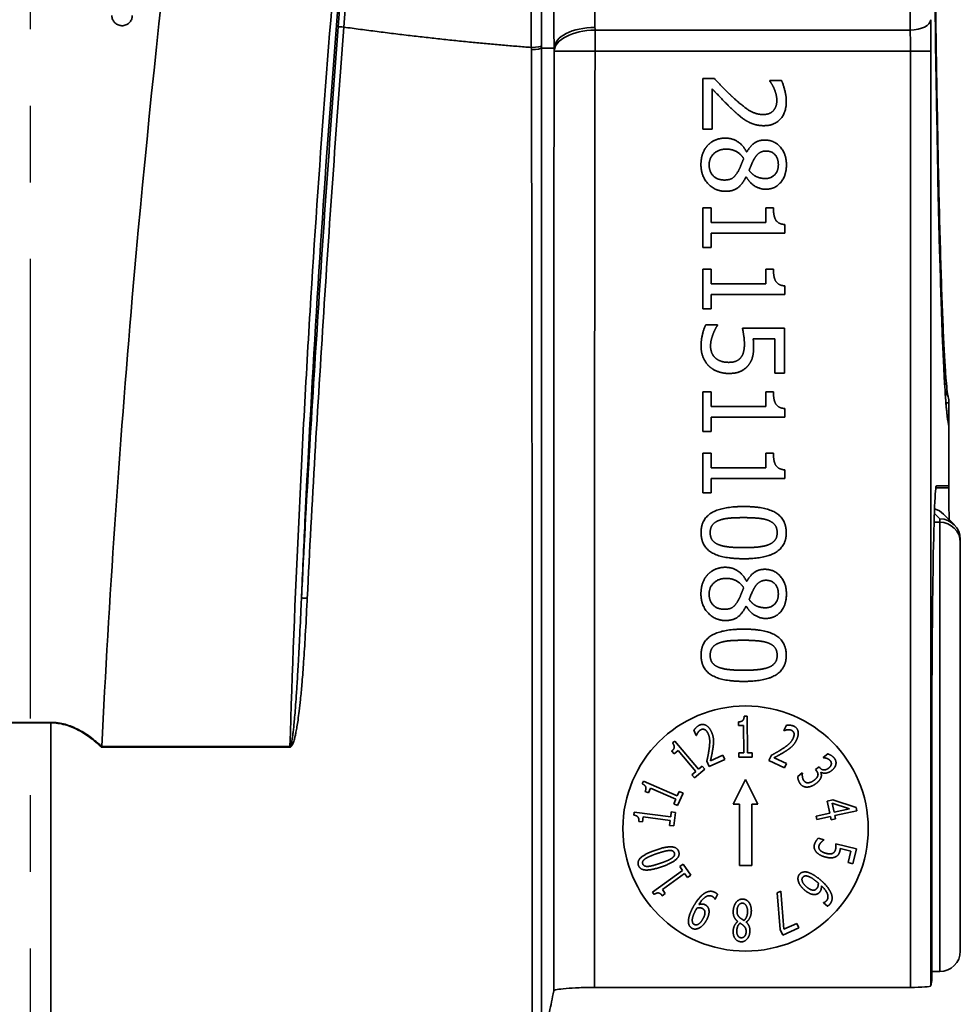
# Model space of a CAD drawing. Units: inches. Extents: x 2952 to 10290, y -70 to 306.
# Drawn here: x 3591 to 3614, y 38 to 62 of the extents above; entities that cross this region are included whole.
import ezdxf

# ---------------------------------------------------------------- set-up
doc = ezdxf.new("R2010")
doc.units = ezdxf.units.IN
doc.header["$MEASUREMENT"] = 0
doc.linetypes.add('CENTER2', pattern=[1.125, 0.75, -0.125, 0.125, -0.125])
doc.layers.add('Visible Edges(Atlas Copco)', color=7, linetype='Continuous', lineweight=35)
doc.layers.add('Visible Tangent Edges(Atlas Copco)', color=7, linetype='Continuous', lineweight=35)

# ---------------------------------------------------------------- blocks, each defined once
blk = doc.blocks.new('11-50')
at = {"linetype": 'CENTER2', "ltscale": 15}
blk.add_line((0, 138.461), (0, -5.008), dxfattribs=at)
at = {"layer": 'Visible Edges(Atlas Copco)'}
for p, q in [((16.455, 75.374), (16.738, 75.374)), ((16.455, 74.141), (16.455, 75.374)), ((18.092, 75.317), (18.092, 75.332)), ((18.092, 75.332), (18.377, 75.332)), ((16.686, 75.123), (16.686, 74.141)), ((16.686, 74.141), (16.455, 74.141)), ((17.523, 73.582), (17.531, 73.582)), ((17.519, 72.972), (17.511, 72.972)), ((16.455, 72.215), (16.659, 72.215)), ((16.455, 71.24), (16.455, 72.215)), ((16.659, 72.215), (16.659, 71.852)), ((17.999, 71.852), (17.999, 72.215)), ((17.999, 72.215), (18.182, 72.215)), ((16.659, 71.852), (17.999, 71.852)), ((18.461, 71.595), (16.659, 71.595)), ((16.659, 71.595), (16.659, 71.24)), ((18.461, 71.802), (18.461, 71.595)), ((16.659, 71.24), (16.455, 71.24)), ((16.455, 70.714), (16.659, 70.714)), ((16.455, 69.739), (16.455, 70.714)), ((16.659, 70.714), (16.659, 70.351)), ((17.999, 70.351), (17.999, 70.714)), ((17.999, 70.714), (18.182, 70.714)), ((16.659, 70.351), (17.999, 70.351)), ((18.461, 70.301), (18.461, 70.094)), ((16.659, 70.094), (16.659, 69.739)), ((18.461, 70.094), (16.659, 70.094)), ((16.659, 69.739), (16.455, 69.739)), ((16.526, 69.35), (16.81, 69.35)), ((16.81, 69.35), (16.81, 69.33)), ((17.424, 69.267), (18.455, 69.267)), ((18.455, 69.267), (18.455, 68.17)), ((18.22, 69.009), (17.686, 69.009)), ((18.22, 68.17), (18.22, 69.009)), ((18.455, 68.17), (18.22, 68.17)), ((16.455, 66.737), (16.455, 67.713)), ((16.455, 67.713), (16.659, 67.713)), ((16.659, 67.713), (16.659, 67.35)), ((17.999, 67.35), (17.999, 67.713)), ((17.999, 67.713), (18.182, 67.713)), ((16.659, 67.35), (17.999, 67.35)), ((18.461, 67.3), (18.461, 67.092)), ((22.474, 67.444), (22.474, 66.863)), ((16.659, 67.092), (16.659, 66.737)), ((18.461, 67.092), (16.659, 67.092)), ((22.474, 65.412), (22.474, 66.863)), ((16.659, 66.737), (16.455, 66.737)), ((16.455, 66.212), (16.659, 66.212)), ((16.455, 65.236), (16.455, 66.212)), ((16.659, 66.212), (16.659, 65.849)), ((17.999, 65.849), (17.999, 66.212)), ((17.999, 66.212), (18.182, 66.212)), ((16.659, 65.849), (17.999, 65.849)), ((18.461, 65.799), (18.461, 65.591)), ((16.659, 65.591), (16.659, 65.236)), ((18.461, 65.591), (16.659, 65.591)), ((22.168, 65.407), (22.474, 65.412)), ((22.474, 65.412), (22.474, 65.412)), ((22.474, 65.412), (22.474, 65.361)), ((16.659, 65.236), (16.455, 65.236)), ((22.344, 64.715), (22.607, 64.453)), ((22.753, 64.019), (22.753, 64.099)), ((22.753, 64.019), (22.753, 54.02)), ((17.523, 63.076), (17.531, 63.076)), ((17.519, 62.467), (17.511, 62.467)), ((17.466, 59.773), (17.536, 59.774)), ((17.536, 59.774), (17.544, 58.873)), ((17.328, 59.541), (17.327, 59.633)), ((17.451, 59.542), (17.328, 59.541)), ((17.456, 58.872), (17.451, 59.542)), ((18.439, 59.419), (18.5, 59.547)), ((16.295, 59.296), (16.238, 59.427)), ((16.299, 59.298), (16.295, 59.296)), ((18.443, 59.416), (18.439, 59.419)), ((15.714, 59.115), (15.768, 59.161)), ((15.768, 59.161), (16.349, 58.473)), ((15.756, 58.848), (15.697, 58.918)), ((15.85, 58.928), (15.756, 58.848)), ((16.283, 58.416), (15.85, 58.928)), ((16.642, 58.681), (16.948, 58.815)), ((16.948, 58.815), (16.994, 58.709)), ((17.333, 58.871), (17.456, 58.872)), ((17.334, 58.769), (17.333, 58.871)), ((17.544, 58.873), (17.664, 58.873)), ((17.664, 58.873), (17.665, 58.771)), ((18.072, 58.687), (18.133, 58.814)), ((19.397, 58.76), (19.509, 58.848)), ((22.057, 53.299), (22.057, 59.02)), ((16.61, 58.541), (16.553, 58.671)), ((16.994, 58.709), (16.61, 58.541)), ((17.665, 58.771), (17.334, 58.769)), ((18.45, 58.505), (18.072, 58.687)), ((18.199, 58.754), (18.5, 58.61)), ((18.5, 58.61), (18.45, 58.505)), ((19.401, 58.756), (19.397, 58.76)), ((16.188, 58.337), (16.283, 58.416)), ((16.254, 58.259), (16.188, 58.337)), ((16.507, 58.472), (16.254, 58.259)), ((16.349, 58.473), (16.442, 58.55)), ((16.442, 58.55), (16.507, 58.472)), ((18.776, 58.294), (18.887, 58.382)), ((18.887, 58.382), (18.891, 58.377)), ((19.212, 58.462), (19.299, 58.53)), ((19.236, 58.431), (19.212, 58.462)), ((19.299, 58.53), (19.318, 58.507)), ((19.35, 58.398), (19.342, 58.392)), ((14.974, 58.116), (15.002, 58.18)), ((15.002, 58.18), (15.828, 57.818)), ((17.2, 57.62), (17.5, 58.22)), ((17.5, 58.22), (17.8, 57.62)), ((15.129, 57.895), (15.045, 57.931)), ((15.179, 58.007), (15.129, 57.895)), ((15.792, 57.738), (15.179, 58.007)), ((15.828, 57.818), (15.876, 57.929)), ((15.97, 57.888), (15.836, 57.584)), ((15.876, 57.929), (15.97, 57.888)), ((15.743, 57.625), (15.792, 57.738)), ((15.836, 57.584), (15.743, 57.625)), ((17.35, 57.62), (17.2, 57.62)), ((17.35, 56.12), (17.35, 57.62)), ((17.8, 57.62), (17.65, 57.62)), ((17.65, 57.62), (17.65, 56.12)), ((19.497, 57.692), (19.635, 57.722)), ((19.56, 57.399), (19.497, 57.692)), ((19.665, 57.421), (19.617, 57.645)), ((19.617, 57.645), (20.046, 57.504)), ((19.635, 57.722), (20.203, 57.533)), ((14.767, 57.35), (14.775, 57.42)), ((14.775, 57.42), (15.669, 57.308)), ((15.669, 57.308), (15.684, 57.428)), ((15.684, 57.428), (15.786, 57.415)), ((15.786, 57.415), (15.745, 57.086)), ((19.224, 57.326), (19.56, 57.399)), ((20.046, 57.504), (19.665, 57.421)), ((20.22, 57.451), (19.684, 57.336)), ((20.203, 57.533), (20.22, 57.451)), ((14.978, 57.182), (14.887, 57.193)), ((14.994, 57.304), (14.978, 57.182)), ((15.659, 57.221), (14.994, 57.304)), ((15.643, 57.099), (15.659, 57.221)), ((19.243, 57.241), (19.224, 57.326)), ((19.578, 57.313), (19.243, 57.241)), ((19.596, 57.234), (19.578, 57.313)), ((19.701, 57.257), (19.596, 57.234)), ((19.684, 57.336), (19.701, 57.257)), ((15.745, 57.086), (15.643, 57.099)), ((19.281, 56.782), (19.418, 56.748)), ((19.418, 56.748), (19.417, 56.742)), ((19.71, 56.647), (20.21, 56.523)), ((20.075, 56.466), (19.816, 56.531)), ((20.006, 56.189), (20.075, 56.466)), ((20.21, 56.523), (20.12, 56.161)), ((20.12, 56.161), (20.006, 56.189)), ((15.226, 55.467), (15.959, 55.991)), ((16.01, 55.92), (15.465, 55.53)), ((15.889, 56.089), (15.972, 56.149)), ((15.959, 55.991), (15.889, 56.089)), ((15.972, 56.149), (16.165, 55.879)), ((16.081, 55.82), (16.01, 55.92)), ((17.65, 56.12), (17.35, 56.12)), ((16.165, 55.879), (16.081, 55.82)), ((15.267, 55.41), (15.226, 55.467)), ((15.536, 55.43), (15.462, 55.377)), ((15.465, 55.53), (15.536, 55.43)), ((18.273, 55.448), (18.362, 55.488)), ((18.349, 54.552), (18.273, 55.448)), ((18.362, 55.488), (18.435, 54.555)), ((16.756, 55.293), (16.751, 55.295)), ((16.817, 55.407), (16.756, 55.293)), ((19.404, 55.204), (19.407, 55.207)), ((19.503, 55.121), (19.404, 55.204)), ((17.31, 54.743), (17.31, 54.747)), ((17.516, 54.734), (17.516, 54.73)), ((18.409, 54.415), (18.349, 54.552)), ((18.804, 54.59), (18.409, 54.415)), ((18.435, 54.555), (18.756, 54.697)), ((18.756, 54.697), (18.804, 54.59)), ((22.057, 53.52), (22.253, 53.52)), ((22.057, 53.299), (22.032, 53.174)), ((21.532, 53.131), (13.806, 53.131))]:
    blk.add_line(p, q, dxfattribs=at)
blk.add_circle((17.5, 57.02), 3, dxfattribs=at)
for centre, start, end in [((21.974, 67.444), 0, 16.5741), ((21.974, 66.863), 0, 16.4102), ((22.253, 54.02), 270, 0)]:
    blk.add_arc(centre, 0.5, start, end, dxfattribs=at)
for centre, major_axis, ratio, start_param, end_param in [((22.168, 59.02), (0, 6.387), 0.017455, 0.000305, 1.570796), ((22.253, 64.099), (-0.462, -0.191), 0.999785, 2.74897, 4.319766), ((21.532, 53.175), (0.5, 0), 0.087489, 4.712389, 6.265732)]:
    blk.add_ellipse(centre, major_axis=major_axis, ratio=ratio, start_param=start_param, end_param=end_param, dxfattribs=at)
for points, knots in [([(6.268, 100.53), (5.632, 96.411), (5.042, 92.241), (3.742, 82.119), (2.997, 75.829), (2.18, 66.278), (1.93, 62.615), (1.751, 59.031)], [0.035296, 0.035296, 0.035296, 0.035296, 0.3276564, 0.3276564, 0.7363834, 0.7363834, 0.9997301, 0.9997301, 0.9997301, 0.9997301]), ([(22.043, 91.487), (22.044, 90.853), (22.045, 90.22), (22.048, 88.961), (22.05, 88.334), (22.054, 87.091), (22.057, 86.473), (22.063, 85.252), (22.066, 84.647), (22.074, 83.454), (22.078, 82.865), (22.087, 81.706), (22.092, 81.137), (22.103, 80.019), (22.108, 79.471), (22.12, 78.401), (22.127, 77.878), (22.14, 76.86), (22.147, 76.364), (22.161, 75.404), (22.169, 74.939), (22.185, 74.042), (22.193, 73.61), (22.209, 72.781), (22.218, 72.384), (22.236, 71.627), (22.245, 71.267), (22.264, 70.587), (22.273, 70.266), (22.293, 69.666), (22.303, 69.386), (22.323, 68.869), (22.333, 68.632), (22.354, 68.202), (22.364, 68.009), (22.39, 67.584), (22.406, 67.38), (22.429, 67.16), (22.437, 67.101), (22.448, 67.027), (22.454, 67.003), (22.453, 67.004)], [0.058562, 0.058562, 0.058562, 0.058562, 0.13131, 0.13131, 0.204057, 0.204057, 0.276805, 0.276805, 0.349552, 0.349552, 0.4223, 0.4223, 0.495048, 0.495048, 0.567795, 0.567795, 0.640543, 0.640543, 0.71329, 0.71329, 0.786038, 0.786038, 0.858785, 0.858785, 0.931533, 0.931533, 1.00428, 1.00428, 1.077028, 1.077028, 1.149775, 1.149775, 1.222523, 1.222523, 1.29527, 1.29527, 1.404392, 1.404392, 1.458952, 1.458952, 1.503648, 1.503648, 1.503648, 1.503648]), ([(22.454, 67.583), (22.456, 67.58), (22.443, 67.64), (22.424, 67.789), (22.415, 67.881), (22.396, 68.114), (22.386, 68.261), (22.365, 68.599), (22.355, 68.79), (22.335, 69.216), (22.325, 69.45), (22.305, 69.96), (22.295, 70.236), (22.276, 70.828), (22.267, 71.143), (22.249, 71.813), (22.24, 72.167), (22.223, 72.911), (22.214, 73.301), (22.198, 74.116), (22.19, 74.54), (22.175, 75.42), (22.167, 75.876), (22.153, 76.818), (22.147, 77.304), (22.134, 78.302), (22.128, 78.814), (22.116, 79.863), (22.111, 80.4), (22.1, 81.494), (22.096, 82.052), (22.087, 83.187), (22.083, 83.763), (22.076, 84.924), (22.072, 85.508), (22.065, 86.983), (22.062, 87.882), (22.056, 89.696), (22.054, 90.611), (22.053, 91.529)], [-1.503111, -1.503111, -1.503111, -1.503111, -1.428461, -1.428461, -1.363272, -1.363272, -1.290573, -1.290573, -1.217875, -1.217875, -1.145176, -1.145176, -1.072477, -1.072477, -0.999778, -0.999778, -0.92708, -0.92708, -0.854381, -0.854381, -0.781682, -0.781682, -0.708983, -0.708983, -0.636285, -0.636285, -0.563586, -0.563586, -0.490887, -0.490887, -0.418188, -0.418188, -0.34549, -0.34549, -0.273677, -0.273677, -0.165958, -0.165958, -0.05824, -0.05824, -0.05824, -0.05824]), ([(2.5, 76.92), (2.5, 76.915), (2.5, 76.909), (2.499, 76.899), (2.499, 76.894), (2.497, 76.884), (2.496, 76.878), (2.493, 76.861), (2.49, 76.85), (2.476, 76.809), (2.46, 76.781), (2.418, 76.732), (2.393, 76.713), (2.336, 76.683), (2.304, 76.674), (2.239, 76.668), (2.207, 76.672), (2.148, 76.69), (2.121, 76.704), (2.076, 76.738), (2.057, 76.759), (2.024, 76.809), (2.011, 76.84), (2.002, 76.885), (2.001, 76.897), (2, 76.913), (2, 76.916), (2, 76.92)], [-0.09253219, -0.09253219, -0.09253219, -0.09253219, -0.09090664, -0.09090664, -0.08946749, -0.08946749, -0.08769376, -0.08769376, -0.08434238, -0.08434238, -0.07461684, -0.07461684, -0.06516148, -0.06516148, -0.05527555, -0.05527555, -0.0456866, -0.0456866, -0.03675937, -0.03675937, -0.02852432, -0.02852432, -0.01854293, -0.01854293, -0.0149194, -0.0149194, -0.01379543, -0.01379543, -0.01379543, -0.01379543]), ([(22.48, 64.579), (22.479, 64.628), (22.478, 64.685), (22.476, 64.83), (22.475, 64.92), (22.474, 65.112), (22.474, 65.214), (22.474, 65.331), (22.474, 65.346), (22.474, 65.361)], [-0.9168342, -0.9168342, -0.9168342, -0.9168342, -0.6667673, -0.6667673, -0.3560987, -0.3560987, -0.0454301, -0.0454301, 0, 0, 0, 0]), ([(1.75, 59.026), (1.749, 59.024), (1.748, 59.022), (1.746, 59.018), (1.745, 59.016), (1.745, 59.014), (1.745, 59.014), (1.745, 59.014)], [0, 0, 0, 0, 0.000696698, 0.000696698, 0.001387207, 0.001387207, 0.001393679, 0.001393679, 0.001393679, 0.001393679]), ([(1.75, 59.026), (1.75, 59.027), (1.75, 59.027), (1.75, 59.028), (1.75, 59.029), (1.75, 59.029), (1.75, 59.03), (1.751, 59.03), (1.751, 59.031), (1.751, 59.031)], [-0.000465404, -0.000465404, -0.000465404, -0.000465404, -0.0003194406, -0.0003194406, -0.0002006442, -0.0002006442, -0.0001027909, -0.0001027909, 0, 0, 0, 0]), ([(12.654, 52.282), (12.687, 52.448), (12.721, 52.614), (12.771, 52.868), (12.789, 52.957), (12.807, 53.045)], [-2.0039353, -2.0039353, -2.0039353, -2.0039353, -1.4327784, -1.4327784, -1.1284595, -1.1284595, -1.1284595, -1.1284595]), ([(12.807, 53.045), (12.809, 53.057), (12.837, 53.068), (12.94, 53.089), (13.015, 53.098), (13.202, 53.114), (13.312, 53.121), (13.552, 53.129), (13.678, 53.131), (13.806, 53.131)], [0, 0, 0, 0, 0.0393532, 0.0393532, 0.0786225, 0.0786225, 0.1177347, 0.1177347, 0.1561288, 0.1561288, 0.1561288, 0.1561288])]:
    blk.add_open_spline(points, degree=3, knots=knots, dxfattribs=at)
for points in [[(16.738, 75.374), (16.863, 75.241), (17.095, 75.005), (17.22, 74.891)], [(18.202, 75.123), (18.179, 75.18), (18.114, 75.285), (18.092, 75.317)], [(18.377, 75.332), (18.417, 75.249), (18.497, 74.953), (18.497, 74.82)], [(17.205, 74.595), (17.067, 74.721), (16.772, 75.031), (16.686, 75.123)], [(18.265, 74.839), (18.265, 74.911), (18.229, 75.056), (18.202, 75.123)], [(17.22, 74.891), (17.471, 74.663), (17.772, 74.496), (17.933, 74.496)], [(18.497, 74.82), (18.497, 74.539), (18.2, 74.223), (17.947, 74.223)], [(18.184, 74.595), (18.224, 74.642), (18.265, 74.765), (18.265, 74.839)], [(17.547, 74.327), (17.459, 74.376), (17.288, 74.517), (17.205, 74.595)], [(17.933, 74.496), (18.017, 74.496), (18.143, 74.548), (18.184, 74.595)], [(17.947, 74.223), (17.829, 74.223), (17.631, 74.279), (17.547, 74.327)], [(16.409, 73.269), (16.409, 73.418), (16.498, 73.663), (16.581, 73.749)], [(16.581, 73.749), (16.662, 73.833), (16.882, 73.92), (17.007, 73.92)], [(17.007, 73.92), (17.169, 73.92), (17.442, 73.747), (17.523, 73.582)], [(17.531, 73.582), (17.617, 73.729), (17.821, 73.872), (17.973, 73.872)], [(17.973, 73.872), (18.199, 73.872), (18.5, 73.531), (18.5, 73.269)], [(16.609, 73.266), (16.609, 73.431), (16.845, 73.65), (17.027, 73.65)], [(17.027, 73.65), (17.165, 73.65), (17.382, 73.531), (17.455, 73.421)], [(17.712, 73.411), (17.767, 73.507), (17.905, 73.603), (18.004, 73.603)], [(18.004, 73.603), (18.142, 73.603), (18.302, 73.416), (18.302, 73.27)], [(17.012, 72.617), (16.756, 72.617), (16.409, 72.99), (16.409, 73.269)], [(16.986, 72.893), (16.811, 72.893), (16.609, 73.097), (16.609, 73.266)], [(17.455, 73.421), (17.416, 73.326), (17.356, 73.173), (17.33, 73.128)], [(17.588, 73.129), (17.61, 73.199), (17.69, 73.371), (17.712, 73.411)], [(18.302, 73.27), (18.302, 73.11), (18.122, 72.93), (17.988, 72.93)], [(18.5, 73.269), (18.5, 72.996), (18.215, 72.667), (17.991, 72.667)], [(17.33, 73.128), (17.255, 72.99), (17.109, 72.893), (16.986, 72.893)], [(17.988, 72.93), (17.866, 72.93), (17.677, 73.013), (17.588, 73.129)], [(17.511, 72.972), (17.43, 72.797), (17.197, 72.617), (17.012, 72.617)], [(17.991, 72.667), (17.857, 72.667), (17.594, 72.825), (17.519, 72.972)], [(18.182, 72.215), (18.182, 72.009), (18.299, 71.815), (18.461, 71.802)], [(18.182, 70.714), (18.182, 70.509), (18.299, 70.314), (18.461, 70.301)], [(16.412, 68.826), (16.412, 68.969), (16.476, 69.248), (16.526, 69.35)], [(16.81, 69.33), (16.787, 69.3), (16.729, 69.185), (16.703, 69.115)], [(17.472, 68.872), (17.472, 68.982), (17.438, 69.201), (17.424, 69.267)], [(16.703, 69.115), (16.675, 69.035), (16.644, 68.904), (16.644, 68.821)], [(17.686, 69.009), (17.693, 68.961), (17.698, 68.867), (17.698, 68.828)], [(16.609, 68.335), (16.518, 68.42), (16.412, 68.671), (16.412, 68.826)], [(16.644, 68.821), (16.644, 68.74), (16.703, 68.588), (16.766, 68.533)], [(17.38, 68.544), (17.43, 68.601), (17.472, 68.77), (17.472, 68.872)], [(17.698, 68.828), (17.698, 68.674), (17.647, 68.462), (17.573, 68.364)], [(16.766, 68.533), (16.826, 68.483), (16.985, 68.431), (17.092, 68.431)], [(17.092, 68.431), (17.199, 68.431), (17.335, 68.489), (17.38, 68.544)], [(17.09, 68.159), (16.946, 68.159), (16.699, 68.251), (16.609, 68.335)], [(17.573, 68.364), (17.498, 68.266), (17.271, 68.159), (17.09, 68.159)], [(18.182, 67.713), (18.182, 67.507), (18.299, 67.313), (18.461, 67.3)], [(18.182, 66.212), (18.182, 66.006), (18.299, 65.812), (18.461, 65.799)], [(16.412, 64.262), (16.412, 64.593), (16.926, 64.902), (17.453, 64.902)], [(17.453, 64.902), (17.994, 64.902), (18.495, 64.59), (18.495, 64.262)], [(16.85, 64.562), (16.96, 64.604), (17.242, 64.63), (17.453, 64.63)], [(17.453, 64.63), (17.649, 64.63), (17.96, 64.601), (18.062, 64.561)], [(16.635, 64.262), (16.635, 64.379), (16.746, 64.523), (16.85, 64.562)], [(18.062, 64.561), (18.168, 64.518), (18.273, 64.374), (18.273, 64.262)], [(17.455, 63.624), (16.917, 63.624), (16.412, 63.937), (16.412, 64.262)], [(16.845, 63.967), (16.74, 64.008), (16.635, 64.152), (16.635, 64.262)], [(18.495, 64.262), (18.495, 63.933), (17.976, 63.624), (17.455, 63.624)], [(18.273, 64.262), (18.273, 64.15), (18.168, 64.009), (18.066, 63.969)], [(17.455, 63.896), (17.249, 63.896), (16.944, 63.928), (16.845, 63.967)], [(18.066, 63.969), (17.964, 63.928), (17.66, 63.896), (17.455, 63.896)], [(16.581, 63.243), (16.662, 63.327), (16.882, 63.415), (17.007, 63.415)], [(17.007, 63.415), (17.169, 63.415), (17.442, 63.241), (17.523, 63.076)], [(16.409, 62.763), (16.409, 62.912), (16.498, 63.157), (16.581, 63.243)], [(16.609, 62.76), (16.609, 62.925), (16.845, 63.144), (17.027, 63.144)], [(17.027, 63.144), (17.165, 63.144), (17.382, 63.026), (17.455, 62.915)], [(17.531, 63.076), (17.617, 63.223), (17.821, 63.366), (17.973, 63.366)], [(17.973, 63.366), (18.199, 63.366), (18.5, 63.026), (18.5, 62.763)], [(17.455, 62.915), (17.416, 62.82), (17.356, 62.667), (17.33, 62.622)], [(17.588, 62.624), (17.61, 62.693), (17.69, 62.865), (17.712, 62.906)], [(17.712, 62.906), (17.767, 63.001), (17.905, 63.097), (18.004, 63.097)], [(18.004, 63.097), (18.142, 63.097), (18.302, 62.911), (18.302, 62.765)], [(17.012, 62.112), (16.756, 62.112), (16.409, 62.484), (16.409, 62.763)], [(16.986, 62.387), (16.811, 62.387), (16.609, 62.591), (16.609, 62.76)], [(18.302, 62.765), (18.302, 62.604), (18.122, 62.424), (17.988, 62.424)], [(18.5, 62.763), (18.5, 62.491), (18.215, 62.162), (17.991, 62.162)], [(17.33, 62.622), (17.255, 62.484), (17.109, 62.387), (16.986, 62.387)], [(17.511, 62.467), (17.43, 62.291), (17.197, 62.112), (17.012, 62.112)], [(17.991, 62.162), (17.857, 62.162), (17.594, 62.319), (17.519, 62.467)], [(17.988, 62.424), (17.866, 62.424), (17.677, 62.507), (17.588, 62.624)], [(16.412, 61.261), (16.412, 61.591), (16.926, 61.901), (17.453, 61.901)], [(17.453, 61.901), (17.994, 61.901), (18.495, 61.588), (18.495, 61.261)], [(16.635, 61.261), (16.635, 61.377), (16.746, 61.522), (16.85, 61.561)], [(16.85, 61.561), (16.96, 61.603), (17.242, 61.629), (17.453, 61.629)], [(17.453, 61.629), (17.649, 61.629), (17.96, 61.599), (18.062, 61.559)], [(18.062, 61.559), (18.168, 61.517), (18.273, 61.373), (18.273, 61.261)], [(17.455, 60.622), (16.917, 60.622), (16.412, 60.935), (16.412, 61.261)], [(16.845, 60.966), (16.74, 61.006), (16.635, 61.15), (16.635, 61.261)], [(18.495, 61.261), (18.495, 60.932), (17.976, 60.622), (17.455, 60.622)], [(18.273, 61.261), (18.273, 61.149), (18.168, 61.008), (18.066, 60.967)], [(17.455, 60.894), (17.249, 60.894), (16.944, 60.927), (16.845, 60.966)], [(18.066, 60.967), (17.964, 60.927), (17.66, 60.894), (17.455, 60.894)], [(17.327, 59.633), (17.397, 59.633), (17.463, 59.692), (17.466, 59.773)], [(16.238, 59.427), (16.256, 59.457), (16.332, 59.534), (16.373, 59.552)], [(16.373, 59.552), (16.46, 59.59), (16.618, 59.497), (16.669, 59.381)], [(18.5, 59.547), (18.535, 59.553), (18.642, 59.545), (18.683, 59.526)], [(18.683, 59.526), (18.769, 59.485), (18.802, 59.304), (18.747, 59.19)], [(16.337, 59.375), (16.325, 59.357), (16.305, 59.313), (16.299, 59.298)], [(16.414, 59.443), (16.392, 59.433), (16.353, 59.397), (16.337, 59.375)], [(16.507, 59.439), (16.484, 59.451), (16.437, 59.453), (16.414, 59.443)], [(16.587, 59.338), (16.57, 59.376), (16.529, 59.427), (16.507, 59.439)], [(16.607, 58.957), (16.628, 59.103), (16.619, 59.264), (16.587, 59.338)], [(16.669, 59.381), (16.693, 59.327), (16.715, 59.229), (16.717, 59.184)], [(18.526, 59.438), (18.504, 59.436), (18.458, 59.422), (18.443, 59.416)], [(18.627, 59.424), (18.605, 59.435), (18.553, 59.44), (18.526, 59.438)], [(18.685, 59.351), (18.679, 59.377), (18.65, 59.413), (18.627, 59.424)], [(18.661, 59.224), (18.679, 59.262), (18.69, 59.327), (18.685, 59.351)], [(15.697, 58.918), (15.75, 58.963), (15.763, 59.051), (15.714, 59.115)], [(16.717, 59.184), (16.719, 59.137), (16.71, 59.039), (16.703, 58.991)], [(18.385, 58.961), (18.51, 59.04), (18.626, 59.152), (18.661, 59.224)], [(18.747, 59.19), (18.721, 59.137), (18.662, 59.056), (18.629, 59.025)], [(16.553, 58.671), (16.57, 58.746), (16.597, 58.885), (16.607, 58.957)], [(16.703, 58.991), (16.691, 58.911), (16.654, 58.733), (16.642, 58.681)], [(18.133, 58.814), (18.201, 58.851), (18.324, 58.921), (18.385, 58.961)], [(18.473, 58.91), (18.405, 58.867), (18.246, 58.779), (18.199, 58.754)], [(18.629, 59.025), (18.595, 58.993), (18.514, 58.936), (18.473, 58.91)], [(19.509, 58.848), (19.546, 58.839), (19.638, 58.783), (19.667, 58.747)], [(19.486, 58.738), (19.462, 58.747), (19.419, 58.754), (19.401, 58.756)], [(19.572, 58.681), (19.556, 58.701), (19.512, 58.728), (19.486, 58.738)], [(19.535, 58.502), (19.565, 58.525), (19.595, 58.575), (19.599, 58.597)], [(19.599, 58.597), (19.601, 58.621), (19.586, 58.663), (19.572, 58.681)], [(19.711, 58.6), (19.705, 58.557), (19.652, 58.476), (19.603, 58.438)], [(19.667, 58.747), (19.696, 58.711), (19.717, 58.64), (19.711, 58.6)], [(18.891, 58.377), (18.884, 58.335), (18.9, 58.224), (18.93, 58.186)], [(19.183, 58.207), (19.225, 58.241), (19.268, 58.301), (19.271, 58.329)], [(19.271, 58.329), (19.275, 58.357), (19.255, 58.407), (19.236, 58.431)], [(19.318, 58.507), (19.356, 58.458), (19.471, 58.451), (19.535, 58.502)], [(19.342, 58.392), (19.35, 58.371), (19.358, 58.315), (19.348, 58.28)], [(19.603, 58.438), (19.538, 58.387), (19.395, 58.367), (19.35, 58.398)], [(15.045, 57.931), (15.073, 57.995), (15.047, 58.079), (14.974, 58.116)], [(18.842, 58.11), (18.811, 58.15), (18.777, 58.252), (18.776, 58.294)], [(19.018, 58.036), (18.964, 58.032), (18.875, 58.068), (18.842, 58.11)], [(18.93, 58.186), (18.947, 58.164), (19.002, 58.136), (19.037, 58.14)], [(19.232, 58.129), (19.179, 58.087), (19.07, 58.041), (19.018, 58.036)], [(19.037, 58.14), (19.072, 58.145), (19.14, 58.174), (19.183, 58.207)], [(19.348, 58.28), (19.338, 58.246), (19.284, 58.169), (19.232, 58.129)], [(14.887, 57.193), (14.896, 57.263), (14.846, 57.336), (14.767, 57.35)], [(19.183, 56.623), (19.195, 56.671), (19.248, 56.754), (19.281, 56.782)], [(19.347, 56.683), (19.327, 56.66), (19.302, 56.621), (19.295, 56.594)], [(19.417, 56.742), (19.403, 56.734), (19.366, 56.703), (19.347, 56.683)], [(19.701, 56.511), (19.71, 56.547), (19.711, 56.623), (19.71, 56.647)], [(14.88, 56.119), (14.844, 56.226), (15.055, 56.409), (15.302, 56.494)], [(15.051, 56.284), (15.095, 56.313), (15.234, 56.373), (15.332, 56.407)], [(15.302, 56.494), (15.556, 56.582), (15.829, 56.563), (15.865, 56.458)], [(15.332, 56.407), (15.429, 56.44), (15.577, 56.479), (15.628, 56.483)], [(15.865, 56.458), (15.901, 56.352), (15.693, 56.169), (15.444, 56.084)], [(15.628, 56.483), (15.682, 56.487), (15.748, 56.458), (15.76, 56.422)], [(15.76, 56.422), (15.773, 56.384), (15.736, 56.32), (15.691, 56.291)], [(19.238, 56.438), (19.201, 56.476), (19.17, 56.572), (19.183, 56.623)], [(19.457, 56.322), (19.387, 56.339), (19.275, 56.399), (19.238, 56.438)], [(19.295, 56.594), (19.288, 56.567), (19.304, 56.51), (19.33, 56.484)], [(19.33, 56.484), (19.355, 56.46), (19.428, 56.424), (19.48, 56.411)], [(19.48, 56.411), (19.532, 56.398), (19.603, 56.401), (19.629, 56.413)], [(19.629, 56.413), (19.659, 56.427), (19.693, 56.477), (19.701, 56.511)], [(19.807, 56.469), (19.794, 56.419), (19.752, 56.354), (19.708, 56.331)], [(19.816, 56.531), (19.815, 56.514), (19.81, 56.482), (19.807, 56.469)], [(14.985, 56.156), (14.973, 56.192), (15.007, 56.255), (15.051, 56.284)], [(15.118, 56.094), (15.063, 56.091), (14.998, 56.12), (14.985, 56.156)], [(15.414, 56.171), (15.321, 56.139), (15.17, 56.098), (15.118, 56.094)], [(15.691, 56.291), (15.644, 56.259), (15.513, 56.205), (15.414, 56.171)], [(19.708, 56.331), (19.664, 56.308), (19.545, 56.3), (19.457, 56.322)], [(15.444, 56.084), (15.188, 55.996), (14.916, 56.015), (14.88, 56.119)], [(18.818, 55.901), (18.848, 55.936), (18.931, 55.964), (18.984, 55.958)], [(18.984, 55.958), (19.048, 55.949), (19.213, 55.862), (19.315, 55.777)], [(18.793, 55.725), (18.777, 55.777), (18.789, 55.866), (18.818, 55.901)], [(18.944, 55.514), (18.885, 55.564), (18.807, 55.674), (18.793, 55.725)], [(18.999, 55.588), (18.911, 55.662), (18.866, 55.789), (18.901, 55.83)], [(18.901, 55.83), (18.916, 55.848), (18.962, 55.864), (19, 55.859)], [(19, 55.859), (19.038, 55.853), (19.153, 55.792), (19.233, 55.725)], [(19.233, 55.725), (19.249, 55.712), (19.269, 55.694), (19.28, 55.684)], [(19.28, 55.684), (19.282, 55.644), (19.265, 55.58), (19.244, 55.556)], [(19.315, 55.777), (19.415, 55.693), (19.552, 55.53), (19.587, 55.451)], [(15.462, 55.377), (15.421, 55.433), (15.335, 55.453), (15.267, 55.41)], [(16.478, 55.424), (16.549, 55.474), (16.685, 55.493), (16.756, 55.455)], [(16.756, 55.455), (16.772, 55.446), (16.805, 55.422), (16.817, 55.407)], [(19.187, 55.406), (19.131, 55.404), (19.009, 55.459), (18.944, 55.514)], [(19.162, 55.512), (19.124, 55.512), (19.046, 55.549), (18.999, 55.588)], [(19.244, 55.556), (19.229, 55.538), (19.19, 55.512), (19.162, 55.512)], [(19.316, 55.469), (19.291, 55.438), (19.235, 55.408), (19.187, 55.406)], [(19.354, 55.621), (19.358, 55.575), (19.342, 55.5), (19.316, 55.469)], [(19.482, 55.255), (19.536, 55.32), (19.474, 55.508), (19.354, 55.621)], [(19.587, 55.451), (19.622, 55.374), (19.612, 55.23), (19.563, 55.171)], [(16.213, 55.09), (16.272, 55.199), (16.411, 55.376), (16.478, 55.424)], [(16.69, 55.359), (16.612, 55.401), (16.44, 55.297), (16.358, 55.159)], [(16.751, 55.295), (16.746, 55.309), (16.712, 55.347), (16.69, 55.359)], [(17.199, 55.001), (17.204, 55.129), (17.337, 55.298), (17.432, 55.294)], [(17.292, 55.011), (17.295, 55.098), (17.369, 55.197), (17.426, 55.194)], [(17.426, 55.194), (17.482, 55.192), (17.552, 55.071), (17.549, 54.98)], [(17.432, 55.294), (17.482, 55.292), (17.564, 55.244), (17.591, 55.202)], [(17.591, 55.202), (17.618, 55.16), (17.644, 55.049), (17.641, 54.987)], [(19.407, 55.207), (19.422, 55.21), (19.465, 55.235), (19.482, 55.255)], [(16.102, 54.729), (16.098, 54.794), (16.148, 54.969), (16.213, 55.09)], [(16.197, 54.764), (16.193, 54.806), (16.232, 54.93), (16.28, 55.019)], [(16.28, 55.019), (16.29, 55.037), (16.307, 55.066), (16.312, 55.074)], [(16.312, 55.074), (16.346, 55.084), (16.419, 55.079), (16.445, 55.065)], [(16.358, 55.159), (16.407, 55.173), (16.481, 55.172), (16.515, 55.153)], [(16.445, 55.065), (16.467, 55.053), (16.499, 55.02), (16.504, 54.994)], [(16.504, 54.994), (16.511, 54.956), (16.492, 54.874), (16.462, 54.818)], [(16.515, 55.153), (16.548, 55.135), (16.591, 55.085), (16.602, 55.039)], [(16.602, 55.039), (16.614, 54.985), (16.588, 54.857), (16.546, 54.779)], [(17.31, 54.747), (17.252, 54.79), (17.195, 54.909), (17.199, 55.001)], [(17.365, 54.836), (17.32, 54.875), (17.289, 54.949), (17.292, 55.011)], [(17.549, 54.98), (17.546, 54.912), (17.502, 54.805), (17.462, 54.77)], [(17.641, 54.987), (17.638, 54.906), (17.574, 54.772), (17.516, 54.734)], [(19.563, 55.171), (19.548, 55.154), (19.518, 55.128), (19.503, 55.121)], [(16.192, 54.578), (16.151, 54.6), (16.106, 54.677), (16.102, 54.729)], [(16.245, 54.674), (16.223, 54.685), (16.199, 54.726), (16.197, 54.764)], [(16.462, 54.818), (16.409, 54.72), (16.294, 54.647), (16.245, 54.674)], [(16.546, 54.779), (16.509, 54.712), (16.418, 54.615), (16.37, 54.589)], [(17.197, 54.512), (17.199, 54.579), (17.258, 54.708), (17.31, 54.743)], [(17.286, 54.51), (17.288, 54.571), (17.32, 54.664), (17.362, 54.707)], [(17.362, 54.707), (17.385, 54.695), (17.442, 54.653), (17.455, 54.641)], [(17.462, 54.77), (17.431, 54.79), (17.38, 54.822), (17.365, 54.836)], [(17.516, 54.73), (17.564, 54.685), (17.609, 54.581), (17.606, 54.505)], [(16.37, 54.589), (16.324, 54.563), (16.229, 54.558), (16.192, 54.578)], [(17.391, 54.249), (17.299, 54.253), (17.192, 54.4), (17.197, 54.512)], [(17.395, 54.348), (17.341, 54.35), (17.283, 54.443), (17.286, 54.51)], [(17.606, 54.505), (17.602, 54.392), (17.48, 54.246), (17.391, 54.249)], [(17.514, 54.493), (17.511, 54.424), (17.445, 54.346), (17.395, 54.348)], [(17.455, 54.641), (17.486, 54.612), (17.516, 54.542), (17.514, 54.493)]]:
    blk.add_open_spline(points, degree=2, dxfattribs=at)
at = {"layer": 'Visible Tangent Edges(Atlas Copco)'}
for p, q in [((13.818, 76.046), (13.818, 76.561)), ((21.528, 76.561), (13.818, 76.561)), ((12.505, 76.12), (12.817, 76.12)), ((13.818, 76.046), (12.818, 76.048)), ((13.818, 76.046), (21.532, 76.046)), ((21.532, 76.046), (21.532, 53.131)), ((22.032, 76.046), (21.532, 76.046)), ((22.032, 53.174), (22.032, 76.046)), ((22.402, 67.444), (22.474, 67.444)), ((22.474, 66.863), (22.474, 66.863)), ((22.474, 66.863), (22.474, 65.412)), ((22.474, 65.361), (22.155, 65.361)), ((22.119, 64.734), (22.253, 64.599)), ((22.253, 64.599), (22.253, 64.519)), ((22.253, 64.519), (22.112, 64.519)), ((22.253, 53.52), (22.253, 64.519)), ((0.508, 59.62), (0.508, 59.608))]:
    blk.add_line(p, q, dxfattribs=at)
for centre, major_axis, ratio, start_param, end_param in [((22.5, 93.02), (0, -26.2), 0.017455, 4.770951, 6.225902), ((22, 93.02), (0, -32), 0.017182, 4.851004, 5.252647), ((7.729, 76.627), (-0.199, 0.015), 0.027674, 4.999194, 6.08586), ((21.528, 76.818), (0.5, 0.005), 0.514337, 4.707004, 6.262833), ((22.006, 76.046), (0, 1.5), 0.017455, 4.712389, 5.252647), ((13.817, 76.118), (-1, -0.009), 0.51216, 4.707828, 6.262864), ((13.818, 76.046), (-1, -0.009), 0.514342, 4.707775, 6.262833), ((21.506, 76.046), (0, -1), 0.026183, 1.570796, 2.111055), ((12.005, 76.174), (0.5, 0), 0.084041, 5.248752, 6.26567), ((12.005, 76.12), (0.5, 0), 0.083828, 5.249073, 6.26567), ((21.974, 67.444), (0.479, 0.143), 0.998133, 0, 0.328966), ((21.974, 66.863), (0.478, 0.146), 0.998208, 5.987213, 6.274109), ((21.991, 64.361), (0.354, 0.354), 0.999695, 0, 0.51892), ((22.253, 64.019), (0.5, 0), 0.999848, 0, 1.570796), ((6.837, 62.655), (-0.2, 0.01), 0.012817, 0.074968, 1.275145), ((6.409, 59.012), (0, 0.2), 0.27194, 1.490174, 1.571034)]:
    blk.add_ellipse(centre, major_axis=major_axis, ratio=ratio, start_param=start_param, end_param=end_param, dxfattribs=at)
for points, knots in [([(12.505, 76.173), (12.505, 79.78), (12.505, 83.442), (12.505, 90.7), (12.506, 94.286), (12.506, 97.779), (12.506, 101.272), (12.507, 104.679), (12.508, 111.107), (12.509, 114.157), (12.511, 116.876)], [0, 0, 0, 0, 1.085912, 1.085912, 2.171823, 2.171823, 2.171823, 3.257735, 3.257735, 4.343647, 4.343647, 4.343647, 4.343647]), ([(12.704, 114.683), (12.702, 113.913), (12.701, 113.107), (12.697, 110.17), (12.696, 107.874), (12.699, 104.253), (12.7, 103.005), (12.705, 99.838), (12.708, 97.889), (12.714, 95.928), (12.718, 94.37), (12.723, 92.806), (12.734, 89.539), (12.742, 87.822), (12.763, 83.523), (12.779, 80.988), (12.803, 77.746), (12.81, 76.922), (12.817, 76.12)], [0, 0, 0, 0, 0.306805, 0.306805, 1.078482, 1.078482, 1.473959, 1.473959, 2.059851, 2.059851, 2.059851, 2.525207, 2.525207, 3.04122, 3.04122, 3.839511, 3.839511, 4.119702, 4.119702, 4.119702, 4.119702]), ([(13.817, 76.63), (13.81, 77.408), (13.803, 78.208), (13.778, 81.352), (13.763, 83.811), (13.742, 87.981), (13.734, 89.647), (13.722, 92.815), (13.717, 94.333), (13.713, 95.844), (13.708, 97.746), (13.704, 99.637), (13.7, 102.709), (13.699, 103.92), (13.696, 107.432), (13.697, 109.66), (13.7, 112.51), (13.702, 113.292), (13.704, 114.039)], [-4.119702, -4.119702, -4.119702, -4.119702, -3.839511, -3.839511, -3.04122, -3.04122, -2.525207, -2.525207, -2.059851, -2.059851, -2.059851, -1.473959, -1.473959, -1.078482, -1.078482, -0.306805, -0.306805, 0, 0, 0, 0]), ([(9.831, 101.041), (9.747, 100.366), (9.663, 99.686), (9.264, 96.386), (8.96, 93.694), (8.57, 89.984), (8.469, 89.004), (8.371, 88.02), (8.118, 85.48), (7.875, 82.905), (7.651, 80.346), (7.35, 76.906), (7.081, 73.466), (6.869, 70.029), (6.756, 68.197), (6.656, 66.357), (6.484, 62.689), (6.412, 60.857), (6.355, 59.028)], [-4.2605, -4.2605, -4.2605, -4.2605, -4.040765, -4.040765, -3.202764, -3.202764, -2.904182, -2.904182, -2.904182, -2.135176, -2.135176, -2.135176, -1.101471, -1.101471, -1.101471, -0.550736, -0.550736, -0.000808, -0.000808, -0.000808, -0.000808]), ([(6.638, 62.664), (6.664, 63.283), (6.692, 63.902), (6.809, 66.354), (6.91, 68.187), (7.023, 70.02), (7.236, 73.458), (7.502, 76.895), (7.8, 80.327), (8.023, 82.881), (8.265, 85.447), (8.519, 87.976), (8.6, 88.787), (8.683, 89.595), (8.768, 90.399)], [0.364619, 0.364619, 0.364619, 0.364619, 0.550736, 0.550736, 1.101471, 1.101471, 1.101471, 2.135176, 2.135176, 2.135176, 2.904182, 2.904182, 2.904182, 3.150918, 3.150918, 3.150918, 3.150918]), ([(8.768, 90.399), (8.543, 88.14), (8.328, 85.855), (7.904, 81.262), (7.702, 78.95), (7.533, 76.642)], [-1.388813, -1.388813, -1.388813, -1.388813, -0.694406, -0.694406, 0, 0, 0, 0]), ([(7.672, 76.636), (7.842, 78.937), (8.045, 81.242), (8.471, 85.822), (8.687, 88.101), (8.914, 90.354)], [0, 0, 0, 0, 0.694406, 0.694406, 1.388813, 1.388813, 1.388813, 1.388813]), ([(7.533, 76.642), (7.362, 74.316), (7.194, 71.986), (6.897, 67.327), (6.75, 64.997), (6.638, 62.664)], [-1.400114, -1.400114, -1.400114, -1.400114, -0.700057, -0.700057, 0, 0, 0, 0]), ([(6.779, 62.655), (6.889, 64.988), (7.034, 67.319), (7.331, 71.98), (7.5, 74.309), (7.672, 76.636)], [0, 0, 0, 0, 0.700057, 0.700057, 1.400114, 1.400114, 1.400114, 1.400114]), ([(12.505, 76.12), (12.505, 76.129), (12.505, 76.137), (12.505, 76.155), (12.505, 76.164), (12.505, 76.173)], [0, 0, 0, 0, 0.002670956, 0.002670956, 0.005341912, 0.005341912, 0.005341912, 0.005341912]), ([(12.26, 76.138), (12.26, 76.129), (12.26, 76.12), (12.261, 76.102), (12.261, 76.093), (12.261, 76.084)], [-0.005341912, -0.005341912, -0.005341912, -0.005341912, -0.002670956, -0.002670956, 0, 0, 0, 0]), ([(12.261, 76.084), (12.266, 74.094), (12.27, 72.101), (12.275, 68.113), (12.277, 66.118), (12.278, 64.123), (12.278, 63.496), (12.278, 62.869), (12.278, 62.241), (12.278, 60.869), (12.278, 59.498), (12.278, 56.125), (12.278, 54.125), (12.278, 52.125)], [-2.401636, -2.401636, -2.401636, -2.401636, -1.801227, -1.801227, -1.200818, -1.200818, -1.200818, -1.012019, -1.012019, -1.012019, -0.600409, -0.600409, -0.000356, -0.000356, -0.000356, -0.000356]), ([(12.505, 52.117), (12.505, 52.119), (12.505, 52.12), (12.505, 52.121), (12.505, 54.122), (12.505, 56.124), (12.505, 59.498), (12.505, 60.869), (12.505, 62.241), (12.505, 62.871), (12.505, 63.5), (12.505, 64.129), (12.505, 66.13), (12.505, 68.131), (12.505, 72.128), (12.505, 74.125), (12.505, 76.12)], [-0.000359, -0.000359, -0.000359, -0.000359, 0, 0, 0, 0.600409, 0.600409, 1.012019, 1.012019, 1.012019, 1.200818, 1.200818, 1.200818, 1.801227, 1.801227, 2.401636, 2.401636, 2.401636, 2.401636]), ([(12.818, 76.048), (12.815, 74.045), (12.812, 72.043), (12.809, 68.038), (12.807, 66.036), (12.807, 64.033), (12.806, 62.031), (12.807, 60.029), (12.807, 56.366), (12.807, 54.706), (12.807, 53.045)], [0, 0, 0, 0, 0.600655, 0.600655, 1.20131, 1.20131, 1.20131, 1.801965, 1.801965, 2.300106, 2.300106, 2.300106, 2.300106]), ([(13.806, 53.131), (13.806, 54.763), (13.806, 56.395), (13.806, 60.029), (13.806, 62.031), (13.807, 64.033), (13.807, 66.035), (13.808, 68.037), (13.812, 72.042), (13.815, 74.044), (13.818, 76.046)], [-2.29151, -2.29151, -2.29151, -2.29151, -1.801965, -1.801965, -1.20131, -1.20131, -1.20131, -0.600655, -0.600655, 0, 0, 0, 0]), ([(6.638, 62.664), (6.635, 62.602), (6.632, 62.539), (6.617, 62.206), (6.604, 61.935), (6.58, 61.455), (6.569, 61.246), (6.549, 60.878), (6.539, 60.718), (6.522, 60.436), (6.514, 60.313), (6.499, 60.096), (6.492, 60.002), (6.479, 59.835), (6.473, 59.763), (6.461, 59.635), (6.456, 59.579), (6.446, 59.481), (6.441, 59.439), (6.432, 59.364), (6.428, 59.331), (6.421, 59.274), (6.417, 59.249), (6.41, 59.206), (6.407, 59.187), (6.401, 59.154), (6.398, 59.14), (6.393, 59.115), (6.391, 59.105), (6.386, 59.086), (6.384, 59.078), (6.379, 59.065), (6.377, 59.059), (6.373, 59.05), (6.372, 59.046), (6.368, 59.039), (6.367, 59.037), (6.364, 59.033), (6.362, 59.032), (6.36, 59.03), (6.359, 59.029), (6.356, 59.028), (6.356, 59.028), (6.355, 59.028)], [0, 0, 0, 0, 0.0187183, 0.0187183, 0.1002489, 0.1002489, 0.1629648, 0.1629648, 0.2112078, 0.2112078, 0.2483177, 0.2483177, 0.2768639, 0.2768639, 0.2988224, 0.2988224, 0.3157136, 0.3157136, 0.3287069, 0.3287069, 0.3387017, 0.3387017, 0.34639, 0.34639, 0.352304, 0.352304, 0.3568533, 0.3568533, 0.3603528, 0.3603528, 0.3630447, 0.3630447, 0.3651154, 0.3651154, 0.3667082, 0.3667082, 0.3679335, 0.3679335, 0.3688113, 0.3688113, 0.369623, 0.369623, 0.3701187, 0.3701187, 0.3701187, 0.3701187]), ([(6.355, 59.012), (6.356, 59.012), (6.358, 59.012), (6.362, 59.013), (6.365, 59.013), (6.37, 59.015), (6.372, 59.017), (6.378, 59.021), (6.381, 59.023), (6.387, 59.029), (6.391, 59.033), (6.398, 59.043), (6.402, 59.049), (6.41, 59.062), (6.414, 59.07), (6.423, 59.088), (6.428, 59.099), (6.437, 59.124), (6.442, 59.138), (6.453, 59.171), (6.459, 59.19), (6.471, 59.234), (6.477, 59.258), (6.49, 59.316), (6.497, 59.348), (6.512, 59.423), (6.52, 59.466), (6.536, 59.564), (6.545, 59.62), (6.563, 59.748), (6.573, 59.821), (6.593, 59.988), (6.603, 60.082), (6.626, 60.299), (6.637, 60.423), (6.661, 60.706), (6.674, 60.866), (6.7, 61.235), (6.714, 61.444), (6.742, 61.924), (6.756, 62.196), (6.773, 62.53), (6.776, 62.593), (6.779, 62.655)], [-0.3701187, -0.3701187, -0.3701187, -0.3701187, -0.369623, -0.369623, -0.3688113, -0.3688113, -0.3679335, -0.3679335, -0.3667082, -0.3667082, -0.3651154, -0.3651154, -0.3630447, -0.3630447, -0.3603528, -0.3603528, -0.3568533, -0.3568533, -0.352304, -0.352304, -0.34639, -0.34639, -0.3387017, -0.3387017, -0.3287069, -0.3287069, -0.3157136, -0.3157136, -0.2988224, -0.2988224, -0.2768639, -0.2768639, -0.2483177, -0.2483177, -0.2112078, -0.2112078, -0.1629648, -0.1629648, -0.1002489, -0.1002489, -0.0187183, -0.0187183, 0, 0, 0, 0]), ([(0.508, 59.62), (0.339, 59.62), (0.169, 59.62), (-0.169, 59.62), (-0.339, 59.62), (-0.508, 59.62)], [0, 0, 0, 0, 0.0507983, 0.0507983, 0.1015966, 0.1015966, 0.1015966, 0.1015966]), ([(-0.508, 59.608), (-0.339, 59.608), (-0.169, 59.608), (0.169, 59.608), (0.339, 59.608), (0.508, 59.608)], [-0.1015966, -0.1015966, -0.1015966, -0.1015966, -0.0507983, -0.0507983, 0, 0, 0, 0]), ([(1.751, 59.031), (1.73, 59.05), (1.709, 59.069), (1.593, 59.171), (1.493, 59.25), (1.321, 59.365), (1.253, 59.406), (1.183, 59.442), (1.079, 59.497), (0.97, 59.541), (0.743, 59.603), (0.625, 59.62), (0.508, 59.62)], [-0.140303, -0.140303, -0.140303, -0.140303, -0.131821, -0.131821, -0.0938706, -0.0938706, -0.0701515, -0.0701515, -0.0701515, -0.0350758, -0.0350758, 0, 0, 0, 0]), ([(0.508, 59.608), (0.508, 59.222), (0.508, 58.837), (0.508, 56.363), (0.508, 54.274), (0.508, 52.186)], [-0.7587907, -0.7587907, -0.7587907, -0.7587907, -0.643163, -0.643163, -0.0165823, -0.0165823, -0.0165823, -0.0165823]), ([(0.508, 59.608), (0.624, 59.608), (0.741, 59.591), (0.966, 59.529), (1.074, 59.485), (1.177, 59.431), (1.246, 59.394), (1.314, 59.353), (1.484, 59.238), (1.583, 59.159), (1.698, 59.057), (1.719, 59.038), (1.739, 59.019), (1.741, 59.017), (1.743, 59.015), (1.745, 59.014)], [0, 0, 0, 0, 0.0350758, 0.0350758, 0.0701515, 0.0701515, 0.0701515, 0.0938706, 0.0938706, 0.131821, 0.131821, 0.140303, 0.140303, 0.140303, 0.141055, 0.141055, 0.141055, 0.141055]), ([(1.745, 59.014), (1.746, 59.014), (1.748, 59.014), (1.75, 59.014), (2.139, 59.014), (2.527, 59.014), (3.302, 59.014), (3.689, 59.013), (4.074, 59.013), (4.458, 59.013), (4.841, 59.013), (5.602, 59.013), (5.98, 59.012), (6.355, 59.012)], [-0.0005799, -0.0005799, -0.0005799, -0.0005799, 0, 0, 0, 0.1178121, 0.1178121, 0.2356241, 0.2356241, 0.2356241, 0.3534362, 0.3534362, 0.4712482, 0.4712482, 0.4712482, 0.4712482]), ([(6.355, 59.028), (5.98, 59.028), (5.603, 59.027), (4.842, 59.027), (4.459, 59.027), (4.074, 59.027), (3.689, 59.027), (3.302, 59.026), (2.527, 59.026), (2.139, 59.026), (1.75, 59.026)], [-0.4712482, -0.4712482, -0.4712482, -0.4712482, -0.3534362, -0.3534362, -0.2356241, -0.2356241, -0.2356241, -0.1178121, -0.1178121, 0, 0, 0, 0])]:
    blk.add_open_spline(points, degree=3, knots=knots, dxfattribs=at)
for points in [[(12.251, 80.967), (12.254, 79.351), (12.258, 77.739), (12.26, 76.138)], [(13.818, 76.561), (13.818, 76.584), (13.817, 76.607), (13.817, 76.63)], [(12.817, 76.12), (12.817, 76.096), (12.818, 76.072), (12.818, 76.048)], [(1.75, 59.026), (1.75, 59.026), (1.75, 59.026), (1.75, 59.026)]]:
    blk.add_open_spline(points, degree=3, dxfattribs=at)
blk.add_rational_spline([(12.26, 76.138), (10.804, 76.249), (9.265, 76.417), (7.672, 76.636)], [0.862488442037, 0.871783921418, 0.886202256343, 0.905743446811], degree=3, dxfattribs=at)

msp = doc.modelspace()

# ---------------------------------------------------------------- block references
msp.add_blockref('11-50', (3590.851, -15.113))

doc.saveas('drawing.dxf')
